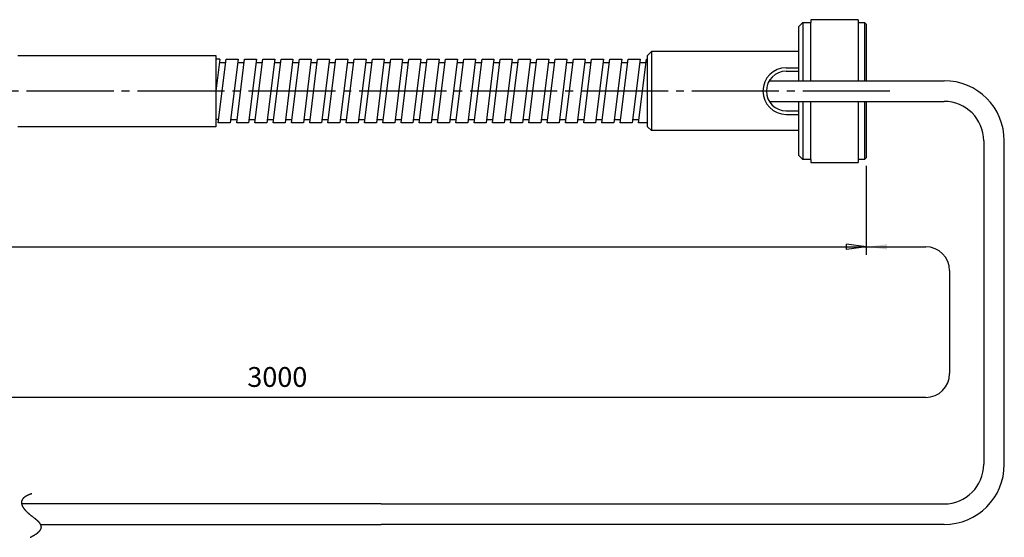
# Model space of a CAD drawing. Units: millimetres. Extents: x 2 to 548, y 3 to 372.
# Drawn here: x 362 to 486, y 158 to 223 of the extents above; entities that cross this region are included whole.
import ezdxf

# ---------------------------------------------------------------- set-up
doc = ezdxf.new("R2010")
doc.units = ezdxf.units.MM
doc.linetypes.add('DASH_CENTER', pattern=[14, 11, -1, 1, -1])
doc.layers.add('1', color=7, linetype='Continuous')
doc.styles.add('CONVERTER_11', font='txt.shx', dxfattribs={"width": 0.9})
doc.dimstyles.new('ME10_DIM_12', dxfattribs={"dimtxt": 2.5, "dimasz": 2.5, "dimexe": 1, "dimexo": 1, "dimgap": 1.25, "dimtad": 1, "dimdsep": 46, "dimtxsty": 'CONVERTER_11', "dimblk1": 'CLOSED', "dimblk2": 'CLOSED', "dimsah": 1, "dimcen": 0.09, "dimclrd": 5, "dimclre": 5, "dimclrt": 5, "dimadec": 0, "dimazin": 0, "dimtfac": 1, "dimtdec": 4, "dimtix": 1, "dimtmove": 0, "dimatfit": 3, "dimfxl": 0, "dimtolj": 1, "dimtzin": 0, "dimarcsym": 0})
doc.dimstyles.get("Standard").update_dxf_attribs({"dimtxt": 0.18, "dimasz": 0.18, "dimexe": 0.18, "dimexo": 0.0625, "dimgap": 0.09, "dimtad": 0, "dimtih": 1, "dimtoh": 1, "dimdec": 4, "dimzin": 0, "dimdsep": 46, "dimtxsty": 'Standard', "dimcen": 0.09, "dimadec": 0, "dimazin": 0, "dimtfac": 1, "dimtdec": 4, "dimtofl": 0, "dimtmove": 0, "dimatfit": 3, "dimfxl": 0, "dimtolj": 1, "dimtzin": 0, "dimarcsym": 0})

# ---------------------------------------------------------------- blocks, each defined once
blk = doc.blocks.new('*D5')
at = {"layer": '1', "color": 5, "linetype": 'Continuous'}
for p, q in [((67.78, 209.88), (67.78, 193.71)), ((468.78, 204.93), (468.78, 193.71)), ((67.78, 194.71), (468.78, 194.71))]:
    blk.add_line(p, q, dxfattribs=at)
at = {"layer": '1', "color": 5}
for p, q in [((67.78, 194.71), (70.28, 195.04)), ((67.78, 194.71), (70.28, 194.38)), ((70.28, 195.04), (70.28, 194.38)), ((468.78, 194.71), (466.28, 195.04)), ((466.28, 194.38), (466.28, 195.04)), ((468.78, 194.71), (466.28, 194.38))]:
    blk.add_line(p, q, dxfattribs=at)
at = {"layer": '1', "color": 5, "insert": (252.58, 195.96), "char_height": 2.5, "attachment_point": 7, "rotation": 0.0001, "line_spacing_factor": 0.60024, "style": 'CONVERTER_11'}
blk.add_mtext('401', dxfattribs=at)
blk = doc.blocks.new('_CLOSED')
at = {"color": 0, "linetype": 'ByBlock', "lineweight": -2}
for p, q in [((-1, 0.166667), (0, 0)), ((-1, 0.166667), (-1, -0.166667)), ((0, 0), (-1, -0.166667)), ((0, 0), (-1, 0))]:
    blk.add_line(p, q, dxfattribs=at)

msp = doc.modelspace()

# ---------------------------------------------------------------- linework, layer by layer
at = {"layer": '1', "color": 7, "linetype": 'Continuous'}
for p, q in [((460.776, 223.028), (460.276, 222.528)), ((460.776, 223.028), (460.776, 215.678)), ((460.776, 223.028), (461.776, 223.028)), ((461.776, 223.378), (461.776, 223.028)), ((467.776, 223.378), (461.776, 223.378)), ((461.776, 215.678), (461.776, 223.028)), ((467.776, 223.378), (467.776, 223.028)), ((467.776, 223.028), (467.776, 215.678)), ((467.776, 223.028), (468.576, 223.028)), ((468.576, 223.028), (468.576, 215.678)), ((468.776, 222.828), (468.576, 223.028)), ((468.776, 222.828), (468.776, 215.678)), ((460.276, 215.678), (460.276, 222.528)), ((361.684, 218.878), (386.684, 218.878)), ((386.684, 218.878), (386.684, 214.378)), ((441.684, 219.378), (441.184, 218.878)), ((441.184, 209.878), (441.184, 218.878)), ((441.684, 219.378), (441.684, 209.378)), ((460.276, 219.378), (441.684, 219.378)), ((387.184, 218.378), (386.684, 218.378)), ((387.184, 218.378), (386.684, 214.378)), ((386.984, 210.378), (387.984, 218.378)), ((387.134, 217.978), (387.934, 217.978)), ((387.984, 218.378), (389.496, 218.378)), ((389.496, 218.378), (388.496, 210.378)), ((389.302, 210.378), (390.302, 218.378)), ((389.446, 217.978), (390.252, 217.978)), ((390.302, 218.378), (391.802, 218.378)), ((391.802, 218.378), (390.802, 210.378)), ((391.608, 210.378), (392.608, 218.378)), ((391.752, 217.978), (392.558, 217.978)), ((392.608, 218.378), (394.108, 218.378)), ((394.108, 218.378), (393.108, 210.378)), ((393.914, 210.378), (394.914, 218.378)), ((394.058, 217.978), (394.864, 217.978)), ((394.914, 218.378), (396.414, 218.378)), ((396.414, 218.378), (395.414, 210.378)), ((396.22, 210.378), (397.22, 218.378)), ((396.364, 217.978), (397.17, 217.978)), ((397.22, 218.378), (398.72, 218.378)), ((398.72, 218.378), (397.72, 210.378)), ((398.527, 210.378), (399.527, 218.378)), ((398.67, 217.978), (399.477, 217.978)), ((399.527, 218.378), (401.027, 218.378)), ((401.027, 218.378), (400.027, 210.378)), ((400.833, 210.378), (401.833, 218.378)), ((400.977, 217.978), (401.783, 217.978)), ((401.833, 218.378), (403.333, 218.378)), ((403.333, 218.378), (402.333, 210.378)), ((403.139, 210.378), (404.139, 218.378)), ((403.283, 217.978), (404.089, 217.978)), ((404.139, 218.378), (405.639, 218.378)), ((405.639, 218.378), (404.639, 210.378)), ((405.445, 210.378), (406.445, 218.378)), ((405.589, 217.978), (406.395, 217.978)), ((406.445, 218.378), (407.945, 218.378)), ((407.945, 218.378), (406.945, 210.378)), ((407.752, 210.378), (408.752, 218.378)), ((407.895, 217.978), (408.702, 217.978)), ((408.752, 218.378), (410.252, 218.378)), ((410.252, 218.378), (409.252, 210.378)), ((410.058, 210.378), (411.058, 218.378)), ((410.202, 217.978), (411.008, 217.978)), ((411.058, 218.378), (412.558, 218.378)), ((412.558, 218.378), (411.558, 210.378)), ((412.364, 210.378), (413.364, 218.378)), ((412.508, 217.978), (413.314, 217.978)), ((413.364, 218.378), (414.864, 218.378)), ((414.864, 218.378), (413.864, 210.378)), ((414.67, 210.378), (415.67, 218.378)), ((414.814, 217.978), (415.62, 217.978)), ((415.67, 218.378), (417.17, 218.378)), ((417.17, 218.378), (416.17, 210.378)), ((416.977, 210.378), (417.977, 218.378)), ((417.12, 217.978), (417.927, 217.978)), ((417.977, 218.378), (419.477, 218.378)), ((419.477, 218.378), (418.477, 210.378)), ((419.283, 210.378), (420.283, 218.378)), ((419.427, 217.978), (420.233, 217.978)), ((420.283, 218.378), (421.783, 218.378)), ((421.783, 218.378), (420.783, 210.378)), ((421.589, 210.378), (422.589, 218.378)), ((421.733, 217.978), (422.539, 217.978)), ((422.589, 218.378), (424.089, 218.378)), ((424.089, 218.378), (423.089, 210.378)), ((423.895, 210.378), (424.895, 218.378)), ((424.039, 217.978), (424.845, 217.978)), ((424.895, 218.378), (426.395, 218.378)), ((426.395, 218.378), (425.395, 210.378)), ((426.201, 210.378), (427.201, 218.378)), ((426.345, 217.978), (427.151, 217.978)), ((427.201, 218.378), (428.701, 218.378)), ((428.701, 218.378), (427.701, 210.378)), ((428.508, 210.378), (429.508, 218.378)), ((428.651, 217.978), (429.458, 217.978)), ((429.508, 218.378), (431.008, 218.378)), ((431.008, 218.378), (430.008, 210.378)), ((430.814, 210.378), (431.814, 218.378)), ((430.958, 217.978), (431.764, 217.978)), ((431.814, 218.378), (433.314, 218.378)), ((433.314, 218.378), (432.314, 210.378)), ((433.12, 210.378), (434.12, 218.378)), ((433.264, 217.978), (434.07, 217.978)), ((434.12, 218.378), (435.62, 218.378)), ((435.62, 218.378), (434.62, 210.378)), ((435.426, 210.378), (436.426, 218.378)), ((435.57, 217.978), (436.376, 217.978)), ((436.426, 218.378), (437.926, 218.378)), ((437.926, 218.378), (436.926, 210.378)), ((437.733, 210.378), (438.733, 218.378)), ((437.876, 217.978), (438.683, 217.978)), ((438.733, 218.378), (440.233, 218.378)), ((440.233, 218.378), (439.233, 210.378)), ((440.039, 210.378), (441.039, 218.378)), ((440.183, 217.978), (440.989, 217.978)), ((441.039, 218.378), (441.184, 218.378)), ((458.684, 217.319), (460.276, 217.319)), ((458.684, 216.878), (460.276, 216.878)), ((456.548, 215.678), (478.624, 215.678)), ((386.684, 214.378), (386.684, 209.878)), ((456.548, 213.078), (478.624, 213.078)), ((460.276, 206.228), (460.276, 213.078)), ((460.776, 213.078), (460.776, 205.728)), ((461.776, 205.728), (461.776, 213.078)), ((467.776, 213.078), (467.776, 205.728)), ((468.576, 213.078), (468.576, 205.728)), ((468.776, 213.078), (468.776, 205.928)), ((458.684, 211.878), (460.276, 211.878)), ((458.684, 211.437), (460.276, 211.437)), ((387.034, 210.778), (386.684, 210.778)), ((388.496, 210.378), (386.984, 210.378)), ((388.546, 210.778), (389.352, 210.778)), ((390.802, 210.378), (389.302, 210.378)), ((390.852, 210.778), (391.658, 210.778)), ((393.108, 210.378), (391.608, 210.378)), ((393.158, 210.778), (393.964, 210.778)), ((395.414, 210.378), (393.914, 210.378)), ((395.464, 210.778), (396.27, 210.778)), ((397.72, 210.378), (396.22, 210.378)), ((397.77, 210.778), (398.577, 210.778)), ((400.027, 210.378), (398.527, 210.378)), ((400.077, 210.778), (400.883, 210.778)), ((402.333, 210.378), (400.833, 210.378)), ((402.383, 210.778), (403.189, 210.778)), ((404.639, 210.378), (403.139, 210.378)), ((404.689, 210.778), (405.495, 210.778)), ((406.945, 210.378), (405.445, 210.378)), ((406.995, 210.778), (407.802, 210.778)), ((409.252, 210.378), (407.752, 210.378)), ((409.302, 210.778), (410.108, 210.778)), ((411.558, 210.378), (410.058, 210.378)), ((411.608, 210.778), (412.414, 210.778)), ((413.864, 210.378), (412.364, 210.378)), ((413.914, 210.778), (414.72, 210.778)), ((416.17, 210.378), (414.67, 210.378)), ((416.22, 210.778), (417.027, 210.778)), ((418.477, 210.378), (416.977, 210.378)), ((418.527, 210.778), (419.333, 210.778)), ((420.783, 210.378), (419.283, 210.378)), ((420.833, 210.778), (421.639, 210.778)), ((423.089, 210.378), (421.589, 210.378)), ((423.139, 210.778), (423.945, 210.778)), ((425.395, 210.378), (423.895, 210.378)), ((425.445, 210.778), (426.251, 210.778)), ((427.701, 210.378), (426.201, 210.378)), ((427.751, 210.778), (428.558, 210.778)), ((430.008, 210.378), (428.508, 210.378)), ((430.058, 210.778), (430.864, 210.778)), ((432.314, 210.378), (430.814, 210.378)), ((432.364, 210.778), (433.17, 210.778)), ((434.62, 210.378), (433.12, 210.378)), ((434.67, 210.778), (435.476, 210.778)), ((436.926, 210.378), (435.426, 210.378)), ((436.976, 210.778), (437.783, 210.778)), ((439.233, 210.378), (437.733, 210.378)), ((439.283, 210.778), (440.089, 210.778)), ((441.184, 210.378), (440.039, 210.378)), ((386.684, 209.878), (361.684, 209.878)), ((441.184, 209.878), (441.684, 209.378)), ((460.276, 209.378), (441.684, 209.378)), ((483.624, 208.078), (483.624, 167.278)), ((486.224, 167.278), (486.224, 208.078)), ((460.276, 206.228), (460.776, 205.728)), ((461.776, 205.728), (460.776, 205.728)), ((461.776, 205.728), (461.776, 205.378)), ((461.776, 205.378), (467.776, 205.378)), ((467.776, 205.728), (467.776, 205.378)), ((468.576, 205.728), (467.776, 205.728)), ((468.576, 205.728), (468.776, 205.928)), ((407.563, 162.278), (362.147, 162.278)), ((407.563, 162.278), (478.624, 162.278)), ((364.556, 159.678), (407.563, 159.678)), ((478.624, 159.678), (407.563, 159.678))]:
    msp.add_line(p, q, dxfattribs=at)
at = {"layer": '1', "color": 3, "linetype": 'DASH_CENTER'}
msp.add_line((471.776, 214.378), (64.776, 214.378), dxfattribs=at)
at = {"layer": '1', "color": 5, "linetype": 'Continuous'}
for p, q in [((470.908, 194.717), (476.318, 194.717)), ((479.318, 191.717), (479.318, 178.717)), ((476.318, 175.717), (355.204, 175.717))]:
    msp.add_line(p, q, dxfattribs=at)
at = {"layer": '1', "color": 7, "linetype": 'Continuous'}
for centre, radius, start, end in [((458.684, 214.378), 2.941, 90, 270), ((458.684, 214.378), 2.5, 90, 270), ((478.624, 208.078), 7.6, 0, 90), ((478.624, 208.078), 5, 0, 90), ((478.624, 167.278), 7.6, 270, 0), ((478.624, 167.278), 5, 270, 0), ((362.958, 162.392), 0.845, 146.27255, 147.97718), ((362.982, 162.376), 0.874, 144.59924, 146.27237), ((363.009, 162.357), 0.906, 142.95943, 144.59909), ((363.037, 162.336), 0.942, 141.35476, 142.9593), ((363.067, 162.312), 0.98, 139.7866, 141.35466), ((363.099, 162.285), 1.022, 138.25602, 139.78653), ((363.133, 162.254), 1.068, 136.76383, 138.25597), ((363.169, 162.22), 1.117, 135.31059, 136.7638), ((363.207, 162.183), 1.171, 133.89663, 135.31059), ((363.247, 162.142), 1.228, 132.52207, 133.89665), ((363.288, 162.096), 1.29, 131.18681, 132.5221), ((363.332, 162.047), 1.356, 129.89064, 131.18686), ((363.377, 161.992), 1.426, 128.63314, 129.89069), ((363.424, 161.933), 1.502, 127.4138, 128.63321), ((363.473, 161.869), 1.582, 126.23198, 127.41388), ((363.524, 161.8), 1.668, 125.08698, 126.23207), ((363.576, 161.726), 1.759, 123.97798, 125.08707), ((363.63, 161.646), 1.856, 122.90413, 123.97808), ((363.686, 161.56), 1.958, 121.86453, 122.90423), ((363.743, 161.467), 2.067, 120.85824, 121.86463), ((363.802, 161.369), 2.182, 119.88428, 120.85834), ((363.863, 161.263), 2.303, 118.94168, 119.88438), ((363.925, 161.151), 2.431, 118.02946, 118.94179), ((363.988, 161.032), 2.567, 117.14662, 118.02956), ((364.053, 160.905), 2.709, 116.29217, 117.14672), ((364.12, 160.77), 2.859, 115.46516, 116.29228), ((364.188, 160.628), 3.017, 114.66462, 115.46526), ((364.257, 160.477), 3.183, 113.88961, 114.66472), ((364.327, 160.318), 3.357, 113.13921, 113.88971), ((364.399, 160.149), 3.54, 112.41253, 113.13931), ((364.472, 159.972), 3.732, 111.70869, 112.41262), ((364.547, 159.785), 3.933, 111.02684, 111.70878), ((364.622, 159.589), 4.143, 110.36617, 111.02693), ((364.699, 159.383), 4.364, 109.72588, 110.36625), ((364.777, 159.166), 4.594, 109.1052, 109.72595), ((364.855, 158.939), 4.834, 108.50339, 109.10527), ((364.935, 158.7), 5.086, 107.91975, 108.50346), ((365.016, 158.451), 5.348, 107.35358, 107.91982), ((362.881, 162.452), 0.752, 178.75379, 180.46476), ((362.897, 162.452), 0.768, 180.46498, 182.1448), ((362.855, 162.453), 0.727, 175.24752, 177.01349), ((362.867, 162.452), 0.739, 177.01376, 178.75355), ((362.915, 162.453), 0.786, 182.14498, 183.79161), ((362.935, 162.454), 0.807, 183.79176, 185.40345), ((362.846, 162.454), 0.717, 173.45798, 175.24723), ((362.957, 162.456), 0.829, 185.40358, 186.97888), ((362.838, 162.455), 0.71, 171.64831, 173.45767), ((362.982, 162.459), 0.854, 186.97899, 188.51674), ((362.833, 162.455), 0.705, 169.82192, 171.64798), ((363.009, 162.463), 0.881, 188.51683, 190.01615), ((362.83, 162.456), 0.702, 167.98241, 169.82158), ((363.037, 162.468), 0.91, 190.01621, 191.47647), ((362.829, 162.456), 0.701, 166.13354, 167.98205), ((363.068, 162.475), 0.942, 191.4765, 192.8973), ((362.83, 162.456), 0.702, 164.27918, 166.13318), ((363.101, 162.482), 0.976, 192.89732, 194.27848), ((362.834, 162.455), 0.705, 162.42328, 164.27881), ((363.137, 162.491), 1.012, 194.27848, 195.62003), ((362.839, 162.453), 0.711, 160.5698, 162.42292), ((363.174, 162.502), 1.051, 195.62001, 196.92213), ((362.847, 162.45), 0.719, 158.72267, 160.56944), ((363.213, 162.514), 1.092, 196.92211, 198.18515), ((363.255, 162.527), 1.136, 198.18511, 199.40955), ((362.857, 162.447), 0.73, 156.88573, 158.72232), ((363.298, 162.543), 1.182, 199.4095, 200.59595), ((362.868, 162.442), 0.742, 155.0627, 156.8854), ((363.344, 162.56), 1.231, 200.59589, 201.74503), ((362.882, 162.435), 0.758, 153.25714, 155.06239), ((363.392, 162.579), 1.282, 201.74497, 202.85758), ((362.898, 162.427), 0.776, 151.47238, 153.25685), ((363.442, 162.6), 1.336, 202.85751, 203.93442), ((362.916, 162.417), 0.796, 149.71152, 151.47211), ((363.494, 162.623), 1.393, 203.93434, 204.97644), ((362.936, 162.406), 0.819, 147.97739, 149.71128), ((363.548, 162.648), 1.453, 204.97637, 205.98459), ((363.604, 162.675), 1.515, 205.98451, 206.9598), ((363.662, 162.705), 1.58, 206.95972, 207.90306), ((363.722, 162.737), 1.648, 207.90298, 208.81535), ((363.784, 162.771), 1.719, 208.81527, 209.69764), ((363.848, 162.808), 1.793, 209.69756, 210.55093), ((363.914, 162.847), 1.87, 210.55085, 211.37617), ((363.982, 162.888), 1.949, 211.37609, 212.17434), ((364.053, 162.932), 2.032, 212.17426, 212.94636), ((364.125, 162.979), 2.118, 212.94629, 213.69317), ((364.199, 163.028), 2.207, 213.69309, 214.41565), ((364.275, 163.08), 2.299, 214.41558, 215.11468), ((364.353, 163.135), 2.394, 215.11461, 215.79112), ((364.432, 163.193), 2.493, 215.79105, 216.44578), ((364.514, 163.253), 2.595, 216.44571, 217.07945), ((364.598, 163.316), 2.699, 217.07939, 217.69291), ((364.683, 163.382), 2.808, 217.69285, 218.28689), ((364.771, 163.451), 2.919, 218.28683, 218.86212), ((364.86, 163.524), 3.034, 218.86206, 219.41927), ((364.952, 163.599), 3.152, 219.41921, 219.959), ((365.045, 163.677), 3.273, 219.95895, 220.48195), ((365.14, 163.758), 3.398, 220.4819, 220.98873), ((365.237, 163.842), 3.527, 220.98868, 221.47991), ((365.335, 163.929), 3.659, 221.47987, 221.95607), ((365.436, 164.02), 3.794, 221.95602, 222.41772), ((365.539, 164.113), 3.933, 222.41768, 222.86539), ((365.643, 164.21), 4.076, 222.86535, 223.29956), ((365.75, 164.311), 4.222, 223.29953, 223.72071), ((365.858, 164.414), 4.371, 223.72068, 224.12928), ((365.968, 164.521), 4.525, 224.12925, 224.52571), ((366.08, 164.631), 4.682, 224.52567, 224.91039), ((366.194, 164.745), 4.843, 224.91036, 225.28373), ((366.31, 164.862), 5.009, 225.2837, 225.6461), ((366.429, 164.983), 5.178, 225.64607, 225.99785), ((366.549, 165.108), 5.351, 225.99782, 226.33933), ((366.671, 165.236), 5.528, 226.3393, 226.67086), ((366.796, 165.368), 5.709, 226.67084, 226.99276), ((366.922, 165.504), 5.895, 226.99273, 227.30531), ((367.051, 165.643), 6.085, 227.30529, 227.60881), ((367.182, 165.787), 6.279, 227.60879, 227.90352), ((367.316, 165.935), 6.479, 227.9035, 228.18971), ((367.452, 166.087), 6.683, 228.18969, 228.4676), ((367.591, 166.244), 6.892, 228.46759, 228.73745), ((367.732, 166.405), 7.106, 228.73743, 228.99947), ((367.876, 166.571), 7.326, 228.99945, 229.25387), ((368.023, 166.742), 7.552, 229.25385, 229.50085), ((368.174, 166.918), 7.783, 229.50083, 229.7406), ((368.424, 167.213), 8.17, 229.7415, 230.00695), ((368.802, 167.664), 8.759, 230.00694, 230.25454), ((369.232, 168.181), 9.431, 230.25453, 230.48446), ((369.725, 168.778), 10.206, 230.48445, 230.69685), ((370.297, 169.478), 11.11, 230.69684, 230.89184), ((370.973, 170.309), 12.181, 230.89183, 231.06954), ((371.785, 171.314), 13.473, 231.06953, 231.23002), ((372.783, 172.556), 15.066, 231.23001, 231.37333), ((374.043, 174.133), 17.085, 231.37333, 231.49952), ((375.69, 176.204), 19.731, 231.49952, 231.60859), ((377.945, 179.05), 23.362, 231.60859, 231.70051), ((264.828, 35.02), 159.778, 51.73237, 51.87738), ((353.617, 147.663), 16.349, 51.4223, 51.54774), ((355.071, 149.486), 14.017, 51.27685, 51.42234), ((356.201, 150.895), 12.211, 51.11089, 51.27689), ((357.105, 152.016), 10.771, 50.9239, 51.11093), ((357.847, 152.93), 9.593, 50.71533, 50.92395), ((358.469, 153.69), 8.612, 50.48458, 50.71538), ((358.998, 154.331), 7.781, 50.231, 50.48464), ((359.454, 154.88), 7.067, 49.95387, 50.23106), ((359.853, 155.354), 6.447, 49.65245, 49.95394), ((360.205, 155.768), 5.903, 49.32592, 49.65252), ((360.519, 156.133), 5.422, 48.97339, 49.32599), ((360.8, 156.456), 4.994, 48.59394, 48.97348), ((361.054, 156.744), 4.61, 48.18656, 48.59403), ((361.285, 157.002), 4.264, 47.75018, 48.18666), ((361.495, 157.234), 3.95, 47.28366, 47.75029), ((361.689, 157.444), 3.665, 46.78578, 47.28377), ((361.867, 157.634), 3.404, 46.25524, 46.78589), ((362.032, 157.806), 3.166, 45.69068, 46.25536), ((362.185, 157.963), 2.947, 45.09064, 45.69081), ((362.328, 158.106), 2.745, 44.45359, 45.09078), ((362.461, 158.236), 2.559, 43.7779, 44.45373), ((362.585, 158.355), 2.387, 43.06187, 43.77805), ((362.701, 158.464), 2.228, 42.30372, 43.06203), ((362.81, 158.563), 2.081, 41.50159, 42.30389), ((362.912, 158.653), 1.944, 40.65352, 41.50176), ((363.008, 158.736), 1.817, 39.75751, 40.65369), ((363.099, 158.811), 1.7, 38.81149, 39.75769), ((363.184, 158.88), 1.59, 37.81333, 38.81167), ((363.264, 158.942), 1.489, 36.76089, 37.81351), ((363.339, 158.998), 1.395, 35.65199, 36.76107), ((363.41, 159.049), 1.308, 34.48448, 35.65217), ((363.476, 159.094), 1.228, 33.25626, 34.48466), ((363.539, 159.135), 1.153, 31.96527, 33.25642), ((363.597, 159.171), 1.084, 30.60962, 31.96542), ((363.652, 159.204), 1.021, 29.18756, 30.60975), ((363.702, 159.232), 0.963, 27.69758, 29.18766), ((363.75, 159.257), 0.909, 26.13847, 27.69765), ((363.794, 159.279), 0.86, 24.50938, 26.13851), ((363.834, 159.297), 0.816, 22.80993, 24.50938), ((363.911, 159.412), 0.736, 335.38062, 337.43014), ((363.871, 159.313), 0.776, 21.04024, 22.80987), ((363.942, 159.399), 0.702, 337.43049, 339.53647), ((363.905, 159.326), 0.739, 19.20104, 21.04012), ((363.97, 159.389), 0.672, 339.5369, 341.69482), ((363.936, 159.336), 0.707, 17.29378, 19.20086), ((363.994, 159.381), 0.647, 341.69533, 343.89977), ((363.963, 159.345), 0.678, 15.32065, 17.29353), ((364.015, 159.375), 0.625, 343.90036, 346.14504), ((363.987, 159.352), 0.653, 13.28467, 15.32032), ((364.032, 159.371), 0.607, 346.1457, 348.42356), ((364.009, 159.357), 0.631, 11.18972, 13.28425), ((364.046, 159.368), 0.593, 348.42428, 350.72757), ((364.026, 159.36), 0.613, 9.0406, 11.18923), ((364.041, 159.362), 0.598, 6.84295, 9.04002), ((364.057, 159.366), 0.582, 350.72834, 353.04873), ((364.053, 159.364), 0.586, 4.6033, 6.84231), ((364.064, 159.365), 0.575, 353.04953, 355.37831), ((364.062, 159.365), 0.577, 2.32891, 4.60259), ((364.069, 159.365), 0.571, 355.37914, 357.70737), ((364.067, 159.365), 0.572, 0.02772, 2.32815), ((364.069, 159.365), 0.57, 357.70819, 0.02692), ((359.093, 166.459), 9.359, 296.29728, 296.72276), ((359.341, 165.966), 8.807, 296.72268, 297.16469), ((359.581, 165.498), 8.281, 297.16461, 297.62399), ((359.813, 165.056), 7.782, 297.6239, 298.10152), ((360.036, 164.637), 7.308, 298.10143, 298.59822), ((360.251, 164.242), 6.858, 298.59812, 299.11507), ((360.459, 163.87), 6.431, 299.11496, 299.6531), ((360.659, 163.519), 6.027, 299.65299, 300.21341), ((360.851, 163.189), 5.645, 300.21329, 300.79717), ((361.036, 162.878), 5.283, 300.79705, 301.40561), ((361.214, 162.586), 4.942, 301.40547, 302.04001), ((361.385, 162.313), 4.619, 302.03987, 302.70175), ((361.55, 162.057), 4.315, 302.7016, 303.39227), ((361.708, 161.817), 4.028, 303.39211, 304.11309), ((361.859, 161.594), 3.758, 304.11292, 304.8658), ((362.004, 161.386), 3.505, 304.86563, 305.6521), ((362.143, 161.192), 3.266, 305.65192, 306.47373), ((362.276, 161.012), 3.042, 306.47354, 307.33253), ((362.403, 160.845), 2.833, 307.33233, 308.23042), ((362.525, 160.691), 2.636, 308.23021, 309.16938), ((362.641, 160.549), 2.453, 309.16917, 310.15148), ((362.751, 160.418), 2.281, 310.15126, 311.17883), ((362.856, 160.298), 2.122, 311.17861, 312.25361), ((362.956, 160.188), 1.973, 312.25338, 313.378), ((363.051, 160.087), 1.834, 313.37777, 314.55423), ((363.142, 159.996), 1.706, 314.55401, 315.78452), ((363.227, 159.913), 1.587, 315.78429, 317.07103), ((363.307, 159.838), 1.477, 317.07081, 318.41587), ((363.383, 159.77), 1.376, 318.41567, 319.82104), ((363.455, 159.71), 1.282, 319.82085, 321.28836), ((363.522, 159.656), 1.196, 321.28819, 322.81944), ((363.585, 159.609), 1.117, 322.8193, 324.41562), ((363.643, 159.567), 1.045, 324.41552, 326.07789), ((363.698, 159.53), 0.98, 326.07783, 327.80679), ((363.748, 159.498), 0.92, 327.80678, 329.60238), ((363.794, 159.471), 0.866, 329.60243, 331.46411), ((363.837, 159.448), 0.818, 331.46422, 333.39075), ((363.876, 159.429), 0.775, 333.39094, 335.38036)]:
    msp.add_arc(centre, radius, start, end, dxfattribs=at)
at = {"layer": '1', "color": 5, "linetype": 'Continuous'}
for centre, start, end in [((476.318, 191.717), 0, 90), ((476.318, 178.717), 270, 0)]:
    msp.add_arc(centre, 3, start, end, dxfattribs=at)
at = {"layer": '1', "color": 5}
msp.add_solid([(471.399, 195.046), (471.399, 194.388), (468.899, 194.717)], dxfattribs=at)

# ---------------------------------------------------------------- texts
at = {"layer": '1', "color": 5, "insert": (390.648, 177.973), "char_height": 2.5, "attachment_point": 4, "line_spacing_factor": 1.20048, "style": 'CONVERTER_11'}
msp.add_mtext('3000', dxfattribs=at)

# ---------------------------------------------------------------- dimensions: what is measured, and where the dimension line sits
at = {"layer": '1'}
dim = msp.add_linear_dim(base=(67.776, 194.714), p1=(468.776, 205.928), p2=(67.776, 210.878), text='401', dimstyle='ME10_DIM_12', dxfattribs=at)
dim.commit()
dim.dimension.update_dxf_attribs({"geometry": '*D5', "text_midpoint": (255.209, 197.214), "text_rotation": 0.00014})

# ---------------------------------------------------------------- leaders
at = {"layer": '1', "color": 5, "linetype": 'Continuous', "has_arrowhead": 0}
msp.add_leader([(468.899, 194.717), (470.908, 194.717)], dimstyle='Standard', dxfattribs=at)

doc.saveas('drawing.dxf')
